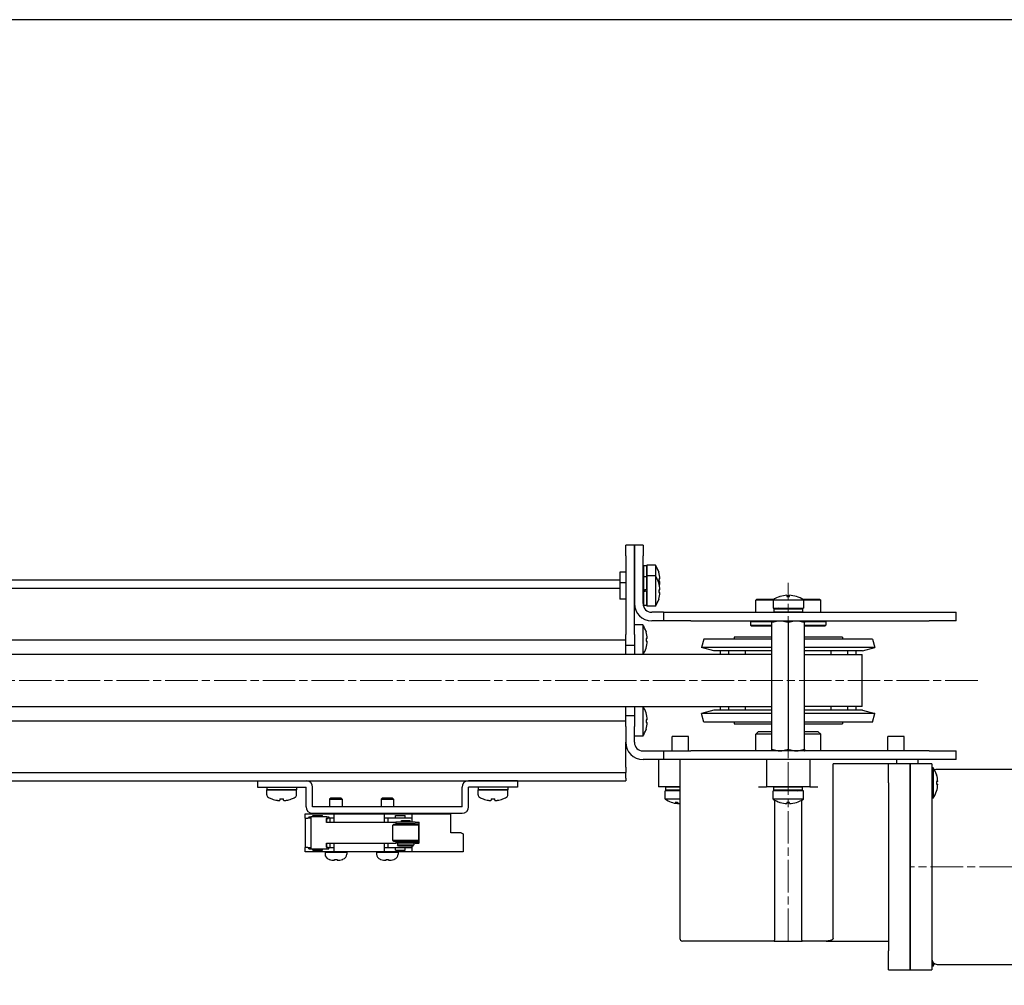
# Model space of a CAD drawing. Units: millimetres. Extents: x 0 to 1000, y 0 to 500.
# Drawn here: x 622 to 804, y 322 to 500 of the extents above; entities that cross this region are included whole.
import ezdxf

# ---------------------------------------------------------------- set-up
doc = ezdxf.new("R2010")
doc.units = ezdxf.units.MM
doc.linetypes.add('AM_ISO08W050x2', pattern=[9, 6, -0.75, 1.5, -0.75])
doc.layers.add('AM_7', color=142, linetype='AM_ISO08W050x2', lineweight=13)
doc.layers.add('AM_VIEWS', color=1, linetype='Continuous', lineweight=25, plot=False)

msp = doc.modelspace()

# ---------------------------------------------------------------- linework, layer by layer
at = {"lineweight": 30}
for p, q in [((734.1815, 401.0304), (734.1815, 403.0304)), ((735.7815, 403.0304), (734.1815, 403.0304)), ((735.7815, 403.0304), (735.7815, 401.0304)), ((735.7815, 401.0304), (735.7815, 403.0304)), ((737.3815, 403.0304), (735.7815, 403.0304)), ((737.3815, 403.0304), (737.3815, 401.0304)), ((734.1815, 401.0304), (734.1815, 386.5304)), ((735.7815, 386.5304), (735.7815, 401.0304)), ((735.7815, 401.0304), (735.7815, 392.2304)), ((737.3815, 392.2304), (737.3815, 401.0304)), ((737.3815, 398.2554), (737.4167, 399.122)), ((737.4167, 399.122), (737.475, 399.1804)), ((737.4167, 399.122), (737.4167, 397.122)), ((737.475, 399.1804), (737.475, 397.1804)), ((738.0232, 399.1804), (737.475, 399.1804)), ((738.0232, 399.1804), (738.0232, 397.1804)), ((738.0815, 399.122), (738.0232, 399.1804)), ((738.0815, 399.122), (738.0815, 397.122)), ((738.1167, 398.2554), (738.0815, 399.122)), ((738.1167, 399.3304), (738.1167, 397.3304)), ((739.6591, 399.3304), (738.1167, 399.3304)), ((739.6591, 399.3304), (739.6591, 397.3304)), ((733.1167, 396.5304), (519.1815, 396.5304)), ((733.1167, 398.0304), (733.1167, 396.0304)), ((734.1815, 398.0304), (733.1167, 398.0304)), ((737.3815, 396.2554), (737.4167, 397.122)), ((737.3815, 396.7179), (737.4004, 396.7215)), ((737.3815, 396.4344), (737.3888, 396.4362)), ((737.3888, 396.4358), (737.3815, 396.4344)), ((737.4167, 397.122), (737.475, 397.1804)), ((737.4167, 397.122), (737.4167, 394.7246)), ((737.475, 397.1804), (737.475, 394.739)), ((738.0232, 397.1804), (737.475, 397.1804)), ((738.0232, 397.1804), (738.0232, 394.8761)), ((738.0815, 397.122), (738.0232, 397.1804)), ((738.0815, 397.122), (738.0815, 394.8908)), ((738.1167, 396.2554), (738.0815, 397.122)), ((738.0908, 396.8937), (738.1167, 396.9017)), ((738.1167, 396.6182), (738.1021, 396.6137)), ((738.1021, 396.6146), (738.1167, 396.6182)), ((738.1167, 397.3304), (738.1167, 391.7304)), ((739.6591, 397.3304), (738.1167, 397.3304)), ((739.6591, 397.3304), (739.6591, 391.7304)), ((740.2767, 398.0608), (740.2767, 398.0394)), ((740.2767, 396.775), (740.2767, 396.275)), ((740.5042, 396.2812), (740.2767, 396.2812)), ((740.5042, 396.2795), (740.2767, 396.2795)), ((740.5041, 396.7812), (740.5042, 396.7812)), ((733.1167, 395.0304), (519.1815, 395.0304)), ((733.1167, 396.0304), (733.1167, 393.0304)), ((734.1815, 396.0304), (733.1167, 396.0304)), ((737.3815, 394.7179), (737.4167, 394.7246)), ((737.3815, 394.4344), (737.5565, 394.4785)), ((737.4167, 394.7246), (737.475, 394.739)), ((737.475, 394.4556), (737.4167, 394.4411)), ((737.475, 394.4556), (737.475, 391.8804)), ((737.6167, 394.7745), (737.6167, 394.4936)), ((737.9417, 394.5748), (738.1167, 394.6182)), ((738.0232, 394.8761), (738.0815, 394.8908)), ((738.0815, 394.6073), (738.0232, 394.5926)), ((738.0232, 394.5926), (738.0232, 391.8804)), ((738.0815, 394.8908), (738.1167, 394.9017)), ((738.1167, 394.6182), (738.0815, 394.6073)), ((738.0815, 394.6073), (738.0815, 391.9387)), ((740.2767, 396.0608), (740.2767, 396.0394)), ((740.2767, 394.775), (740.2767, 394.275)), ((740.5041, 394.7812), (740.5042, 394.7812)), ((734.1815, 393.0304), (733.1167, 393.0304)), ((737.4167, 394.4411), (737.3815, 394.4344)), ((737.3815, 392.8054), (737.4167, 391.9387)), ((737.4167, 394.4411), (737.4167, 391.9387)), ((738.1167, 392.8054), (738.0815, 391.9387)), ((740.5042, 394.2812), (740.2767, 394.2812)), ((740.5042, 394.2795), (740.2767, 394.2795)), ((740.2767, 393.0195), (740.2767, 392.9999)), ((758.3815, 393.0304), (758.1815, 392.8304)), ((761.3815, 392.8304), (758.1815, 392.8304)), ((758.1815, 390.6304), (758.1815, 392.8304)), ((758.3815, 393.0304), (761.5716, 393.0304)), ((761.3815, 392.908), (766.9815, 392.908)), ((761.3815, 392.908), (761.3815, 391.3656)), ((762.651, 393.5256), (762.6715, 393.5256)), ((763.9315, 393.753), (763.9315, 393.5256)), ((763.9315, 393.5256), (764.4315, 393.5256)), ((764.4315, 393.5256), (764.4315, 393.753)), ((765.6914, 393.5256), (765.712, 393.5256)), ((766.7914, 393.0304), (769.9815, 393.0304)), ((766.9815, 392.908), (766.9815, 391.3656)), ((770.1815, 392.8304), (766.9815, 392.8304)), ((769.9815, 393.0304), (770.1815, 392.8304)), ((770.1815, 390.6304), (770.1815, 392.8304)), ((737.4167, 391.9387), (737.475, 391.8804)), ((738.0232, 391.8804), (737.475, 391.8804)), ((738.0815, 391.9387), (738.0232, 391.8804)), ((739.6591, 391.7304), (738.1167, 391.7304)), ((761.3815, 391.3656), (766.9815, 391.3656)), ((761.5898, 391.3304), (761.5315, 391.272)), ((761.5315, 391.272), (766.8315, 391.272)), ((761.5315, 391.272), (761.5315, 390.7239)), ((762.4565, 391.3656), (761.5898, 391.3304)), ((761.5898, 391.3304), (766.7732, 391.3304)), ((765.9065, 391.3656), (766.7732, 391.3304)), ((766.7732, 391.3304), (766.8315, 391.272)), ((766.8315, 391.272), (766.8315, 390.7239)), ((741.1815, 390.6304), (738.9815, 390.6304)), ((741.1815, 389.0304), (738.9815, 389.0304)), ((741.1815, 390.6304), (746.1815, 390.6304)), ((741.1815, 390.6304), (741.1815, 389.0304)), ((746.1815, 389.0304), (741.1815, 389.0304)), ((746.1815, 390.6304), (790.1815, 390.6304)), ((746.1815, 389.0304), (790.1815, 389.0304)), ((757.4315, 389.0304), (757.2315, 388.8304)), ((761.237, 389.0304), (761.1815, 388.9983)), ((761.1815, 388.7304), (761.1815, 388.9983)), ((761.5315, 390.7239), (766.8315, 390.7239)), ((761.5898, 390.6656), (761.5315, 390.7239)), ((761.5898, 390.6656), (766.7732, 390.6656)), ((762.4565, 390.6304), (761.5898, 390.6656)), ((765.9065, 390.6304), (766.7732, 390.6656)), ((766.7732, 390.6656), (766.8315, 390.7239)), ((767.126, 389.0304), (767.1815, 388.9983)), ((767.1815, 388.9983), (767.1815, 388.7304)), ((770.9315, 389.0304), (771.1315, 388.8304)), ((790.1815, 390.6304), (795.1815, 390.6304)), ((795.1815, 389.0304), (790.1815, 389.0304)), ((795.1815, 389.0304), (795.1815, 390.6304)), ((737.3239, 388.3304), (735.7815, 388.3304)), ((737.3239, 388.3304), (737.3239, 382.8304)), ((761.1815, 388.8304), (757.2315, 388.8304)), ((757.2315, 388.8304), (757.2315, 388.2304)), ((757.2315, 388.2304), (761.1815, 388.2304)), ((757.4315, 388.0304), (757.2315, 388.2304)), ((761.1815, 388.0304), (757.4315, 388.0304)), ((761.1815, 365.3304), (761.1815, 388.7304)), ((764.1815, 388.7304), (764.1815, 365.3304)), ((771.1315, 388.8304), (767.1815, 388.8304)), ((767.1815, 365.3304), (767.1815, 388.7304)), ((767.1815, 388.2304), (771.1315, 388.2304)), ((770.9315, 388.0304), (767.1815, 388.0304)), ((770.9315, 388.0304), (771.1315, 388.2304)), ((771.1315, 388.8304), (771.1315, 388.2304)), ((519.1815, 385.5304), (734.1815, 385.5304)), ((734.1815, 384.5304), (734.1815, 386.5304)), ((735.7815, 386.5304), (735.7815, 384.5304)), ((737.9415, 387.0608), (737.9415, 387.0403)), ((738.169, 385.7804), (737.9415, 385.7804)), ((737.9415, 385.7804), (737.9415, 385.2804)), ((748.5956, 385.6893), (748.1815, 384.1438)), ((761.1815, 385.6893), (748.5956, 385.6893)), ((761.1815, 386.0304), (754.1815, 386.0304)), ((754.1815, 386.0304), (754.1815, 385.6893)), ((774.1815, 386.0304), (767.1815, 386.0304)), ((779.7674, 385.6893), (767.1815, 385.6893)), ((774.1815, 386.0304), (774.1815, 385.6893)), ((779.7674, 385.6893), (780.1815, 384.1438)), ((734.1815, 384.5304), (735.7815, 384.5304)), ((734.1815, 382.8304), (734.1815, 384.5304)), ((735.7815, 384.5304), (735.7815, 382.8304)), ((737.9415, 385.2804), (738.169, 385.2804)), ((737.9415, 384.0204), (737.9415, 383.9999)), ((761.1815, 384.1438), (748.1815, 384.1438)), ((750.4708, 383.5304), (748.1815, 384.1438)), ((780.1815, 384.1438), (767.1815, 384.1438)), ((777.8921, 383.5304), (780.1815, 384.1438)), ((761.1815, 382.8304), (519.1815, 382.8304)), ((761.1815, 383.5304), (750.4708, 383.5304)), ((751.6125, 383.5304), (751.6125, 382.8304)), ((753.1477, 383.5304), (753.1477, 382.8304)), ((756.2699, 383.5304), (756.2699, 382.8304)), ((777.8921, 383.5304), (767.1815, 383.5304)), ((767.1815, 382.8304), (777.8615, 382.8304)), ((772.0931, 382.8304), (772.0931, 383.5304)), ((775.2152, 382.8304), (775.2152, 383.5304)), ((776.7505, 382.8304), (776.7505, 383.5304)), ((777.8615, 373.2304), (777.8615, 382.8304)), ((519.1815, 373.2304), (761.1815, 373.2304)), ((734.1815, 371.5304), (734.1815, 373.2304)), ((735.7815, 373.2304), (735.7815, 371.5304)), ((737.3239, 373.2304), (737.3239, 367.7304)), ((751.6125, 373.2304), (751.6125, 372.5304)), ((753.1477, 373.2304), (753.1477, 372.5304)), ((756.2699, 373.2304), (756.2699, 372.5304)), ((777.8615, 373.2304), (767.1815, 373.2304)), ((772.0931, 372.5304), (772.0931, 373.2304)), ((775.2152, 372.5304), (775.2152, 373.2304)), ((776.7505, 372.5304), (776.7505, 373.2304)), ((734.1815, 369.5304), (734.1815, 371.5304)), ((735.7815, 371.5304), (734.1815, 371.5304)), ((735.7815, 371.5304), (735.7815, 369.5304)), ((737.9415, 372.0608), (737.9415, 372.0403)), ((750.4708, 372.5304), (748.1815, 371.9169)), ((761.1815, 371.9169), (748.1815, 371.9169)), ((748.5956, 370.3714), (748.1815, 371.9169)), ((761.1815, 372.5304), (750.4708, 372.5304)), ((777.8921, 372.5304), (767.1815, 372.5304)), ((780.1815, 371.9169), (767.1815, 371.9169)), ((777.8921, 372.5304), (780.1815, 371.9169)), ((779.7674, 370.3714), (780.1815, 371.9169)), ((734.1815, 370.5304), (519.1815, 370.5304)), ((734.1815, 369.5304), (734.1815, 366.6304)), ((735.7815, 366.6304), (735.7815, 369.5304)), ((738.169, 370.7804), (737.9415, 370.7804)), ((737.9415, 370.7804), (737.9415, 370.2804)), ((737.9415, 370.2804), (738.169, 370.2804)), ((737.9415, 369.0204), (737.9415, 368.9999)), ((761.1815, 370.3714), (748.5956, 370.3714)), ((754.1815, 370.3714), (754.1815, 370.0304)), ((754.1815, 370.0304), (761.1815, 370.0304)), ((779.7674, 370.3714), (767.1815, 370.3714)), ((767.1815, 370.0304), (774.1815, 370.0304)), ((774.1815, 370.3714), (774.1815, 370.0304)), ((737.3239, 367.7304), (735.7815, 367.7304)), ((745.7629, 367.6952), (742.7629, 367.6952)), ((742.7629, 365.0304), (742.7629, 367.6952)), ((745.7629, 365.0304), (745.7629, 367.6952)), ((758.6815, 368.6304), (758.1815, 368.1304)), ((761.1815, 368.1304), (758.1815, 368.1304)), ((758.1815, 365.0304), (758.1815, 368.1304)), ((758.6815, 368.6304), (761.1815, 368.6304)), ((767.1815, 368.6304), (769.6815, 368.6304)), ((770.1815, 368.1304), (767.1815, 368.1304)), ((769.6815, 368.6304), (770.1815, 368.1304)), ((770.1815, 365.0304), (770.1815, 368.1304)), ((785.6001, 367.6952), (782.6001, 367.6952)), ((782.6001, 365.0304), (782.6001, 367.6952)), ((785.6001, 365.0304), (785.6001, 367.6952)), ((734.1815, 362.0304), (734.1815, 366.6304)), ((737.3815, 365.0304), (741.1815, 365.0304)), ((741.1815, 365.0304), (746.1815, 365.0304)), ((741.1815, 365.0304), (741.1815, 363.4304)), ((790.1815, 365.0304), (746.1815, 365.0304)), ((761.1815, 365.0624), (761.1815, 365.3304)), ((761.237, 365.0304), (761.1815, 365.0624)), ((767.126, 365.0304), (767.1815, 365.0624)), ((767.1815, 365.3304), (767.1815, 365.0624)), ((790.1815, 365.0304), (795.1815, 365.0304)), ((795.1815, 363.4304), (795.1815, 365.0304)), ((734.1815, 362.0304), (734.1815, 361.0304)), ((741.1815, 363.4304), (737.3815, 363.4304)), ((740.2625, 363.4304), (740.2625, 358.4304)), ((746.1815, 363.4304), (741.1815, 363.4304)), ((744.1815, 363.4304), (744.1815, 330.4304)), ((790.1815, 363.4304), (746.1815, 363.4304)), ((760.1815, 363.4304), (760.1815, 358.4304)), ((768.1815, 363.4304), (768.1815, 358.4304)), ((772.4736, 330.4304), (772.4736, 362.6304)), ((778.6815, 362.6304), (772.4736, 362.6304)), ((782.6815, 362.6304), (778.6815, 362.6304)), ((782.6815, 359.1304), (782.6815, 362.6304)), ((786.6815, 362.6304), (782.6815, 362.6304)), ((784.1815, 363.4304), (784.1815, 362.6304)), ((786.6815, 362.6304), (786.6815, 359.1304)), ((786.6815, 359.1304), (786.6815, 362.6304)), ((790.6815, 362.6304), (786.6815, 362.6304)), ((788.1005, 363.4304), (788.1005, 362.6304)), ((795.1815, 363.4304), (790.1815, 363.4304)), ((790.6815, 362.6304), (790.6815, 359.1304)), ((790.9591, 361.9304), (790.6815, 361.9304)), ((790.9591, 361.9304), (790.9591, 356.3304)), ((519.1815, 361.0304), (734.1815, 361.0304)), ((734.1815, 360.0304), (734.1815, 361.0304)), ((734.1815, 360.0304), (734.1815, 359.5304)), ((791.5767, 360.6608), (791.5767, 360.6403)), ((833.1815, 361.6304), (791.6815, 361.6304)), ((519.1815, 359.5304), (734.1815, 359.5304)), ((666.1815, 359.5304), (675.1815, 359.5304)), ((666.1815, 359.5304), (666.1815, 358.3304)), ((666.1815, 358.3304), (675.1815, 358.3304)), ((667.9315, 358.3304), (667.9315, 357.8304)), ((673.4315, 358.3304), (673.4315, 357.8304)), ((675.1815, 354.7304), (675.1815, 358.3304)), ((676.3815, 354.7304), (676.3815, 358.3304)), ((703.9815, 354.7304), (703.9815, 358.3304)), ((714.1815, 359.5304), (705.1815, 359.5304)), ((705.1815, 354.7304), (705.1815, 358.3304)), ((714.1815, 358.3304), (705.1815, 358.3304)), ((706.9315, 358.3304), (706.9315, 357.8304)), ((712.4315, 358.3304), (712.4315, 357.8304)), ((714.1815, 359.5304), (714.1815, 358.3304)), ((742.2625, 358.4304), (740.2625, 358.4304)), ((741.6712, 358.3952), (741.6129, 358.3368)), ((744.1815, 358.3368), (741.6129, 358.3368)), ((741.6129, 357.7887), (741.6129, 358.3368)), ((742.5379, 358.4304), (741.6712, 358.3952)), ((744.1815, 358.3952), (741.6712, 358.3952)), ((742.2625, 358.4304), (743.8511, 358.4304)), ((743.8511, 358.4304), (744.1815, 358.4304)), ((758.7269, 358.4304), (760.1815, 358.4304)), ((768.1815, 358.4304), (760.1815, 358.4304)), ((761.5898, 358.3952), (761.5315, 358.3368)), ((766.8315, 358.3368), (761.5315, 358.3368)), ((761.5315, 357.7887), (761.5315, 358.3368)), ((762.4565, 358.4304), (761.5898, 358.3952)), ((766.7732, 358.3952), (761.5898, 358.3952)), ((761.719, 358.4004), (761.719, 358.4304)), ((765.9065, 358.4304), (766.7732, 358.3952)), ((766.644, 358.4304), (766.644, 358.4004)), ((766.7732, 358.3952), (766.8315, 358.3368)), ((766.8315, 357.7887), (766.8315, 358.3368)), ((768.1815, 358.4304), (769.636, 358.4304)), ((782.6815, 359.1304), (782.6815, 328.1304)), ((786.6815, 328.1304), (786.6815, 359.1304)), ((786.6815, 359.1304), (786.6815, 328.1304)), ((790.6815, 359.1304), (790.6815, 328.1304)), ((791.8042, 359.3804), (791.5767, 359.3804)), ((791.5767, 359.3804), (791.5767, 358.8804)), ((791.5767, 358.8804), (791.8042, 358.8804)), ((673.4315, 357.8304), (667.9315, 357.8304)), ((667.9315, 356.93), (667.9315, 357.8304)), ((667.9315, 357.8304), (673.4315, 357.8304)), ((673.4315, 356.93), (673.4315, 357.8304)), ((679.7315, 356.3304), (679.5315, 356.1304)), ((681.6315, 356.3304), (679.7315, 356.3304)), ((681.6315, 356.3304), (681.8315, 356.1304)), ((689.2315, 356.3304), (689.0315, 356.1304)), ((691.1315, 356.3304), (689.2315, 356.3304)), ((691.1315, 356.3304), (691.3315, 356.1304)), ((712.4315, 357.8304), (706.9315, 357.8304)), ((706.9315, 356.93), (706.9315, 357.8304)), ((706.9315, 357.8304), (712.4315, 357.8304)), ((712.4315, 356.93), (712.4315, 357.8304)), ((744.1815, 357.6952), (741.4629, 357.6952)), ((741.4629, 356.1527), (741.4629, 357.6952)), ((744.1815, 357.7887), (741.6129, 357.7887)), ((741.6712, 357.7304), (741.6129, 357.7887)), ((744.1815, 357.7304), (741.6712, 357.7304)), ((742.5379, 357.6952), (741.6712, 357.7304)), ((766.9815, 357.6952), (761.3815, 357.6952)), ((761.3815, 356.1527), (761.3815, 357.6952)), ((766.8315, 357.7887), (761.5315, 357.7887)), ((761.5898, 357.7304), (761.5315, 357.7887)), ((766.7732, 357.7304), (761.5898, 357.7304)), ((762.4565, 357.6952), (761.5898, 357.7304)), ((761.719, 357.6952), (761.719, 357.7251)), ((765.9065, 357.6952), (766.7732, 357.7304)), ((766.644, 357.7251), (766.644, 357.6952)), ((766.7732, 357.7304), (766.8315, 357.7887)), ((766.9815, 356.1527), (766.9815, 357.6952)), ((790.9591, 356.3304), (790.6815, 356.3304)), ((791.5767, 357.6204), (791.5767, 357.5999)), ((668.8815, 356.1779), (668.8815, 356.1641)), ((670.3215, 356.1779), (670.3215, 355.9177)), ((671.0415, 355.9177), (671.0415, 356.1779)), ((672.4815, 356.1641), (672.4815, 356.1779)), ((703.9815, 354.7304), (676.3815, 354.7304)), ((679.5315, 356.1304), (681.8315, 356.1304)), ((679.5315, 356.1304), (679.5315, 354.7304)), ((681.8315, 356.1304), (681.8315, 354.7304)), ((689.0315, 356.1304), (691.3315, 356.1304)), ((689.0315, 356.1304), (689.0315, 354.7304)), ((691.3315, 356.1304), (691.3315, 354.7304)), ((707.8815, 356.1779), (707.8815, 356.1641)), ((709.3215, 356.1779), (709.3215, 355.9177)), ((710.0415, 355.9177), (710.0415, 356.1779)), ((711.4815, 356.1641), (711.4815, 356.1779)), ((744.1815, 356.1527), (741.4629, 356.1527)), ((743.7244, 355.5352), (743.2914, 355.5352)), ((743.9214, 355.3077), (743.9214, 355.4277)), ((744.1714, 355.3077), (744.1714, 355.3396)), ((766.9815, 356.1527), (761.3815, 356.1527)), ((761.719, 330.4304), (761.719, 355.9436)), ((762.6715, 355.5352), (762.651, 355.5352)), ((763.9315, 355.5352), (763.9315, 355.3077)), ((764.4315, 355.5352), (763.9315, 355.5352)), ((764.4315, 355.3077), (764.4315, 355.5352)), ((765.712, 355.5352), (765.6914, 355.5352)), ((766.644, 355.9436), (766.644, 330.4304)), ((674.9815, 352.6304), (674.9815, 353.4304)), ((674.9815, 353.4304), (678.0315, 353.4304)), ((675.6702, 352.8804), (676.0978, 352.8804)), ((675.6702, 352.8804), (675.6702, 352.6304)), ((679.0384, 352.8804), (676.0978, 352.8804)), ((676.3815, 353.5304), (703.9815, 353.5304)), ((676.4315, 353.1304), (678.2315, 353.1304)), ((676.4315, 352.8804), (676.4315, 353.1304)), ((678.0315, 353.4304), (679.2315, 353.4304)), ((678.2315, 352.8804), (678.2315, 353.1304)), ((678.8815, 353.4304), (678.8815, 353.5304)), ((679.0384, 352.8804), (679.3553, 352.8804)), ((679.2315, 353.4304), (680.2815, 353.4304)), ((679.3553, 352.8804), (679.3553, 352.6304)), ((680.2815, 353.4304), (689.6815, 353.4304)), ((680.2815, 353.4304), (680.2815, 352.6304)), ((682.4815, 353.4304), (682.4815, 353.5304)), ((688.3815, 353.4304), (688.3815, 353.5304)), ((689.6815, 353.4304), (690.7315, 353.4304)), ((689.6815, 352.6304), (689.6815, 353.4304)), ((690.7315, 353.4304), (691.9315, 353.4304)), ((691.6815, 353.1304), (693.4815, 353.1304)), ((691.6815, 352.6304), (691.6815, 353.1304)), ((691.9315, 353.4304), (694.6815, 353.4304)), ((691.9815, 353.4304), (691.9815, 353.5304)), ((693.4815, 352.6304), (693.4815, 353.1304)), ((694.6815, 353.4304), (701.8815, 353.4304)), ((694.6815, 353.4304), (694.6815, 351.8804)), ((701.8815, 349.9304), (701.8815, 353.4304)), ((674.9815, 352.6304), (675.4815, 352.6304)), ((674.9815, 352.6304), (674.9815, 347.2304)), ((676.0392, 352.6304), (675.4815, 352.6304)), ((676.0384, 352.5804), (676.0384, 347.2804)), ((678.979, 351.8304), (678.979, 352.5804)), ((691.7673, 351.8304), (678.979, 351.8304)), ((679.0384, 351.8304), (679.0384, 352.5804)), ((679.0384, 352.5804), (679.2791, 352.5804)), ((679.5815, 352.6304), (679.2791, 352.6304)), ((679.5815, 352.6304), (679.5815, 351.8304)), ((680.2815, 352.6304), (679.5815, 352.6304)), ((680.2815, 352.6304), (680.2815, 351.8304)), ((689.6815, 351.8304), (689.6815, 352.6304)), ((690.2815, 352.6304), (689.6815, 352.6304)), ((690.2815, 352.6304), (690.2815, 351.8304)), ((694.6815, 352.6304), (690.2815, 352.6304)), ((691.3673, 351.5304), (691.1673, 351.3304)), ((695.9673, 351.3304), (691.1673, 351.3304)), ((691.1673, 348.5304), (691.1673, 351.3304)), ((691.3673, 351.5304), (695.7673, 351.5304)), ((695.3316, 351.8804), (691.7673, 351.8804)), ((691.7673, 351.8804), (691.7673, 351.5804)), ((695.3316, 351.5804), (691.7673, 351.5804)), ((692.4566, 351.5304), (692.4076, 351.5804)), ((692.4566, 351.5304), (692.4566, 351.5804)), ((692.7673, 352.1804), (694.3673, 352.1804)), ((692.7673, 351.8804), (692.7673, 352.1804)), ((694.3673, 351.8804), (694.3673, 352.1804)), ((695.3316, 351.8804), (695.9853, 351.8804)), ((695.3316, 351.5804), (695.9853, 351.5804)), ((695.7673, 351.5304), (695.9673, 351.3304)), ((695.9673, 348.5304), (695.9673, 351.3304)), ((695.9853, 351.5804), (695.9853, 348.2804)), ((696.0447, 348.2804), (696.0447, 351.5804)), ((703.7815, 349.9304), (701.8815, 349.9304)), ((703.7815, 349.9304), (704.1815, 349.6994)), ((704.1815, 349.6994), (704.1815, 346.4304)), ((674.9815, 346.4304), (674.9815, 347.2304)), ((675.4815, 347.2304), (674.9815, 347.2304)), ((675.4815, 347.2304), (676.0392, 347.2304)), ((675.6702, 346.9804), (675.6702, 347.2304)), ((678.979, 348.0304), (691.7673, 348.0304)), ((678.979, 347.2804), (678.979, 348.0304)), ((679.0384, 347.2804), (679.0384, 348.0304)), ((679.0384, 347.2804), (679.2791, 347.2804)), ((679.2791, 347.2304), (679.5815, 347.2304)), ((679.3553, 346.9804), (679.3553, 347.2304)), ((679.5815, 348.0304), (679.5815, 347.2304)), ((679.5815, 347.2304), (680.2815, 347.2304)), ((680.2815, 348.0304), (680.2815, 347.2304)), ((680.2815, 347.2304), (680.2815, 346.4304)), ((689.6815, 347.2304), (689.6815, 348.0304)), ((689.6815, 346.4304), (689.6815, 347.2304)), ((689.6815, 347.2304), (690.2815, 347.2304)), ((690.2815, 348.0304), (690.2815, 347.2304)), ((690.2815, 347.2304), (694.6815, 347.2304)), ((691.1673, 348.5304), (695.9673, 348.5304)), ((691.3673, 348.3304), (691.1673, 348.5304)), ((695.7673, 348.3304), (691.3673, 348.3304)), ((691.6815, 346.7304), (691.6815, 347.2304)), ((695.3316, 348.2804), (691.7673, 348.2804)), ((691.7673, 348.2804), (691.7673, 347.9804)), ((695.3316, 347.9804), (691.7673, 347.9804)), ((692.0673, 347.9804), (692.0673, 347.6804)), ((692.0673, 347.6804), (695.0673, 347.6804)), ((692.2673, 347.4804), (692.0673, 347.6804)), ((694.8673, 347.4804), (692.2673, 347.4804)), ((692.4076, 348.2804), (692.4566, 348.3304)), ((692.4566, 348.2804), (692.4566, 348.3304)), ((693.4815, 346.7304), (693.4815, 347.2304)), ((694.6815, 347.4804), (694.6815, 346.4304)), ((694.8673, 347.4804), (695.0673, 347.6804)), ((695.0673, 347.9804), (695.0673, 347.6804)), ((695.3316, 348.2804), (695.9853, 348.2804)), ((695.3316, 347.9804), (695.9853, 347.9804)), ((695.7673, 348.3304), (695.9673, 348.5304)), ((678.0315, 346.4304), (674.9815, 346.4304)), ((675.6702, 346.9804), (676.0978, 346.9804)), ((676.0978, 346.9804), (679.0384, 346.9804)), ((676.4315, 346.7304), (676.4315, 346.9804)), ((676.4315, 346.7304), (678.2315, 346.7304)), ((679.2315, 346.4304), (678.0315, 346.4304)), ((678.2315, 346.7304), (678.2315, 346.9804)), ((678.6815, 346.3304), (678.8815, 346.3304)), ((678.6815, 346.3304), (678.6815, 345.988)), ((678.8815, 346.4304), (678.8815, 346.3304)), ((678.8815, 346.3304), (682.4815, 346.3304)), ((679.0384, 346.9804), (679.3553, 346.9804)), ((680.2815, 346.4304), (679.2315, 346.4304)), ((689.6815, 346.4304), (680.2815, 346.4304)), ((682.4815, 346.4304), (682.4815, 346.3304)), ((682.4815, 346.3304), (682.6815, 346.3304)), ((682.6815, 346.3304), (682.6815, 345.988)), ((688.1815, 346.3304), (688.3815, 346.3304)), ((688.1815, 346.3304), (688.1815, 345.988)), ((688.3815, 346.4304), (688.3815, 346.3304)), ((688.3815, 346.3304), (691.9815, 346.3304)), ((690.7315, 346.4304), (689.6815, 346.4304)), ((691.9315, 346.4304), (690.7315, 346.4304)), ((691.6815, 346.7304), (693.4815, 346.7304)), ((694.6815, 346.4304), (691.9315, 346.4304)), ((691.9815, 346.4304), (691.9815, 346.3304)), ((691.9815, 346.3304), (692.1815, 346.3304)), ((692.1815, 346.3304), (692.1815, 345.988)), ((704.1815, 346.4304), (694.6815, 346.4304)), ((679.4815, 345.0033), (679.4815, 345.0104)), ((680.4415, 344.8439), (680.4415, 345.0104)), ((680.9215, 345.0104), (680.9215, 344.8439)), ((681.8815, 345.0104), (681.8815, 345.0033)), ((688.9815, 345.0033), (688.9815, 345.0104)), ((689.9415, 344.8439), (689.9415, 345.0104)), ((690.4215, 345.0104), (690.4215, 344.8439)), ((691.3815, 345.0104), (691.3815, 345.0033)), ((761.583, 329.9304), (744.6815, 329.9304)), ((761.583, 329.9304), (766.78, 329.9304)), ((771.1822, 329.9304), (766.78, 329.9304)), ((771.1822, 329.9304), (778.6815, 329.9304)), ((778.6815, 329.9304), (782.6815, 329.9304)), ((782.6815, 324.6304), (782.6815, 328.1304)), ((786.6815, 328.1304), (786.6815, 324.6304)), ((786.6815, 324.6304), (786.6815, 328.1304)), ((790.6815, 328.1304), (790.6815, 324.6304)), ((790.9591, 325.9388), (790.9591, 325.3304)), ((791.6815, 325.6304), (833.1815, 325.6304)), ((782.6815, 324.6304), (786.6815, 324.6304)), ((786.6815, 324.6304), (790.6815, 324.6304)), ((790.9591, 325.3304), (790.6815, 325.3304))]:
    msp.add_line(p, q, dxfattribs=at)
at = {"lineweight": 30, "flags": 128}
for points in [[(764.1815, 388.7304), (764.0397, 388.7759), (763.9026, 388.8165), (763.7697, 388.8525), (763.6403, 388.8841), (763.514, 388.9116), (763.3904, 388.935), (763.2689, 388.9546), (763.1493, 388.9705), (763.0311, 388.9827), (762.914, 388.9914), (762.7976, 388.9966), (762.6815, 388.9983), (762.5654, 388.9966), (762.449, 388.9914), (762.3318, 388.9827), (762.2136, 388.9705), (762.094, 388.9546), (761.9726, 388.935), (761.849, 388.9116), (761.7227, 388.8841), (761.5933, 388.8525), (761.4603, 388.8165), (761.3233, 388.7759), (761.1815, 388.7304)], [(767.1815, 388.7304), (767.0397, 388.7759), (766.9026, 388.8165), (766.7697, 388.8525), (766.6403, 388.8841), (766.514, 388.9116), (766.3904, 388.935), (766.2689, 388.9546), (766.1493, 388.9705), (766.0311, 388.9827), (765.914, 388.9914), (765.7976, 388.9966), (765.6815, 388.9983), (765.5654, 388.9966), (765.449, 388.9914), (765.3318, 388.9827), (765.2137, 388.9705), (765.094, 388.9546), (764.9726, 388.935), (764.849, 388.9116), (764.7227, 388.8841), (764.5933, 388.8525), (764.4603, 388.8165), (764.3233, 388.7759), (764.1815, 388.7304)], [(761.1815, 365.3304), (761.3233, 365.2848), (761.4603, 365.2442), (761.5933, 365.2082), (761.7227, 365.1766), (761.849, 365.1492), (761.9726, 365.1257), (762.094, 365.1061), (762.2136, 365.0903), (762.3318, 365.078), (762.449, 365.0693), (762.5654, 365.0641), (762.6815, 365.0624), (762.7976, 365.0641), (762.914, 365.0693), (763.0311, 365.078), (763.1493, 365.0903), (763.2689, 365.1061), (763.3904, 365.1257), (763.514, 365.1492), (763.6403, 365.1766), (763.7697, 365.2082), (763.9026, 365.2442), (764.0397, 365.2848), (764.1815, 365.3304)], [(764.1815, 365.3304), (764.3233, 365.2848), (764.4603, 365.2442), (764.5933, 365.2082), (764.7227, 365.1766), (764.849, 365.1492), (764.9726, 365.1257), (765.094, 365.1061), (765.2137, 365.0903), (765.3318, 365.078), (765.449, 365.0693), (765.5654, 365.0641), (765.6815, 365.0624), (765.7976, 365.0641), (765.914, 365.0693), (766.0311, 365.078), (766.1493, 365.0903), (766.2689, 365.1061), (766.3904, 365.1257), (766.514, 365.1492), (766.6403, 365.1766), (766.7697, 365.2082), (766.9026, 365.2442), (767.0397, 365.2848), (767.1815, 365.3304)], [(761.583, 329.9304), (761.5911, 329.9314), (761.5993, 329.9344), (761.6075, 329.9394), (761.6157, 329.9464), (761.6238, 329.9554), (761.6318, 329.9663), (761.6396, 329.9792), (761.6474, 329.994), (761.6549, 330.0106), (761.6621, 330.029), (761.6691, 330.0491), (761.6758, 330.071), (761.6822, 330.0945), (761.6881, 330.1196), (761.6937, 330.1461), (761.6988, 330.1739), (761.7033, 330.203), (761.7074, 330.2333), (761.7109, 330.2646), (761.7138, 330.2968), (761.716, 330.3295), (761.7177, 330.3628), (761.7187, 330.3964), (761.719, 330.4304)], [(766.644, 330.4304), (766.6443, 330.3964), (766.6453, 330.3628), (766.6469, 330.3295), (766.6492, 330.2968), (766.6521, 330.2646), (766.6556, 330.2333), (766.6596, 330.203), (766.6642, 330.1739), (766.6693, 330.1461), (766.6748, 330.1196), (766.6808, 330.0945), (766.6871, 330.071), (766.6938, 330.0491), (766.7008, 330.029), (766.7081, 330.0106), (766.7156, 329.994), (766.7233, 329.9792), (766.7312, 329.9663), (766.7392, 329.9554), (766.7473, 329.9464), (766.7555, 329.9394), (766.7637, 329.9344), (766.7718, 329.9314), (766.78, 329.9304)], [(772.4736, 330.4304), (772.4646, 330.3693), (772.4396, 330.3127), (772.4048, 330.2643), (772.361, 330.2205), (772.3117, 330.1814), (772.2607, 330.148), (772.2088, 330.1196), (772.1532, 330.0936), (772.0949, 330.0698), (772.0351, 330.0484), (771.975, 330.0295), (771.9156, 330.0129), (771.8581, 329.9989), (771.8001, 329.9866), (771.7402, 329.9756), (771.6789, 329.9659), (771.6165, 329.9574), (771.5534, 329.9501), (771.49, 329.944), (771.4267, 329.939), (771.3639, 329.9352), (771.3019, 329.9325), (771.2412, 329.9309), (771.1822, 329.9304)]]:
    msp.add_lwpolyline(points, dxfattribs=at)
at = {"lineweight": 30}
for centre, radius, start, end in [((735.5167, 396.5304), 5, 17.824236, 34.055798), ((735.5167, 394.5304), 5, 17.824236, 34.055798), ((735.5167, 396.5312), 4.9937, 2.869351, 17.599393), ((735.5167, 396.5295), 4.9937, 2.869522, 17.599564), ((735.5167, 396.5295), 4.9937, 348.458894, 357.130582), ((735.5167, 396.5312), 4.9937, 357.110074, 357.130478), ((735.5167, 394.5312), 4.9937, 2.869351, 17.599393), ((735.5167, 394.5295), 4.9937, 2.869522, 17.599564), ((735.5167, 394.5304), 5, 325.944202, 342.175764), ((735.5167, 394.5295), 4.9937, 342.400607, 357.130649), ((735.5167, 394.5312), 4.9937, 357.110074, 357.130478), ((764.1815, 388.7656), 5, 107.824236, 124.055798), ((764.1815, 388.7656), 4.9937, 92.869576, 107.599703), ((764.1815, 388.7656), 4.9937, 72.400297, 87.130424), ((764.1815, 388.7656), 5, 55.944202, 72.175764), ((738.9815, 392.2304), 3.2, 180, 270), ((738.9815, 392.2304), 1.6, 180, 270), ((733.1815, 385.5304), 5, 17.824236, 34.055798), ((733.1815, 385.5304), 4.9937, 2.869576, 17.599703), ((733.1815, 385.5304), 5, 327.316361, 342.175764), ((733.1815, 385.5304), 4.9937, 342.400297, 357.130424), ((733.1815, 370.5304), 5, 17.824236, 32.683639), ((733.1815, 370.5304), 4.9937, 2.869576, 17.599703), ((733.1815, 370.5304), 5, 325.944202, 342.175764), ((733.1815, 370.5304), 4.9937, 342.400297, 357.130424), ((737.3815, 366.6304), 3.2, 180, 270), ((737.3815, 366.6304), 1.6, 180, 270), ((786.8167, 359.1304), 5, 17.824236, 34.055798), ((791.6815, 360.6304), 1, 90, 117.984823), ((786.8167, 359.1304), 4.9937, 2.869576, 17.599703), ((675.1815, 358.3304), 1.2, 0, 90), ((705.1815, 358.3304), 1.2, 90, 180), ((786.8167, 359.1304), 4.9937, 342.400297, 357.130424), ((668.4315, 356.93), 0.5, 180, 240.155576), ((670.6815, 360.8516), 5.0213, 240.155576, 248.993473), ((670.6815, 360.8516), 5.0213, 291.006527, 299.844424), ((672.9315, 356.93), 0.5, 299.844424, 0), ((707.4315, 356.93), 0.5, 180, 240.155576), ((709.6815, 360.8516), 5.0213, 240.155576, 248.993473), ((709.6815, 360.8516), 5.0213, 291.006527, 299.844424), ((711.9315, 356.93), 0.5, 299.844424, 0), ((786.8167, 359.1304), 5, 325.944202, 342.175764), ((670.6815, 360.8516), 5.0084, 248.936698, 260.112572), ((670.6815, 360.8516), 4.6876, 265.595407, 274.404593), ((670.6815, 360.8516), 5.0084, 279.887428, 291.063302), ((676.3815, 354.7304), 1.2, 180, 270), ((703.9815, 354.7304), 1.2, 270, 0), ((709.6815, 360.8516), 5.0084, 248.936698, 260.112572), ((709.6815, 360.8516), 4.6876, 265.595407, 274.404593), ((709.6815, 360.8516), 5.0084, 279.887428, 291.063302), ((744.2629, 360.2952), 5, 235.944202, 264.26083), ((764.1815, 360.2952), 5, 235.944202, 252.175764), ((764.1815, 360.2952), 4.9937, 252.400297, 267.130424), ((764.1815, 360.2952), 4.9937, 272.869576, 287.599703), ((764.1815, 360.2952), 5, 287.824236, 304.055798), ((679.6815, 345.988), 1, 180, 252.079787), ((681.6815, 345.988), 1, 287.920213, 0), ((689.1815, 345.988), 1, 180, 252.079787), ((691.1815, 345.988), 1, 287.920213, 0), ((680.6815, 349.0804), 4.25, 252.079787, 253.599314), ((680.6815, 349.0804), 4.2432, 253.572359, 266.757572), ((680.6815, 349.0804), 4.0771, 266.625287, 273.374713), ((680.6815, 349.0804), 4.2432, 273.242428, 286.427641), ((680.6815, 349.0804), 4.25, 286.400686, 287.920213), ((690.1815, 349.0804), 4.25, 252.079787, 253.599314), ((690.1815, 349.0804), 4.2432, 253.572359, 266.757572), ((690.1815, 349.0804), 4.0771, 266.625287, 273.374713), ((690.1815, 349.0804), 4.2432, 273.242428, 286.427641), ((690.1815, 349.0804), 4.25, 286.400686, 287.920213), ((744.6815, 330.4304), 0.5, 180, 270), ((791.6815, 326.6304), 1, 180, 270), ((786.8167, 328.1304), 5, 325.944202, 331.535485)]:
    msp.add_arc(centre, radius, start, end, dxfattribs=at)
for centre, major_axis, ratio, start_param, end_param in [((735.5167, 396.7804), (4.9937, 0), 0.00353961, 5.97601254, 6.23310175), ((735.5167, 396.2804), (4.9937, 0), 0.00353961, 0.05008355, 0.30717276), ((735.5167, 396.2804), (4.9937, 0), 0.00353961, 5.97601254, 6.23310175), ((736.6152, 394.5304), (10.6, 2.65), 0.00055733, 4.79345094, 4.84546632), ((737.7491, 394.5304), (10.6, 2.65), 0.00055733, 4.68639146, 4.73810813), ((737.7491, 394.5304), (6.2, 1.55), 0.00055733, 4.68118025, 4.74331954), ((735.5167, 394.7804), (4.9937, 0), 0.00353961, 5.97601254, 6.23310175), ((735.5167, 394.2804), (4.9937, 0), 0.00353961, 0.05008355, 0.30717276), ((735.5167, 394.2804), (4.9937, 0), 0.00353961, 5.97601254, 6.23310175), ((744.0464, 360.2952), (0, -4.9937), 0.5, 5.97601254, 6.23310175), ((744.4794, 360.2952), (0, -4.9937), 0.5, 5.97601254, 6.16358229), ((744.1379, 360.2952), (0, -4.9937), 0.8660254, 6.19636528, 6.23310175), ((744.3879, 360.2952), (0, -4.9937), 0.8660254, 6.17510506, 6.23310175), ((744.0464, 360.2952), (0, -4.9937), 0.5, 0.05008355, 0.05413036), ((676.0978, 352.5804), (0, 0.3), 0.19806552, 0, 1.57079633), ((679.0384, 352.5804), (0, 0.3), 0.19806552, 0, 1.57079633), ((695.9853, 351.5804), (0, 0.3), 0.19806552, 4.71238898, 6.28318531), ((676.0978, 347.2804), (0, -0.3), 0.19806552, 4.71238898, 6.28318531), ((679.0384, 347.2804), (0, -0.3), 0.19806552, 4.71238898, 6.28318531), ((695.9853, 348.2804), (0, -0.3), 0.19806552, 0, 1.57079633)]:
    msp.add_ellipse(centre, major_axis=major_axis, ratio=ratio, start_param=start_param, end_param=end_param, dxfattribs=at)
for points, knots in [([(669.8215, 355.9177), (669.8837, 355.9068), (669.9505, 355.8974), (670.0738, 355.8848), (670.1304, 355.8817), (670.2197, 355.8817), (670.2582, 355.8848), (670.3091, 355.8974), (670.3215, 355.9068), (670.3215, 355.9177)], [0, 0, 0, 0, 0.0189528837, 0.0189528837, 0.0379057673, 0.0379057673, 0.056858651, 0.056858651, 0.0758115346, 0.0758115346, 0.0758115346, 0.0758115346]), ([(671.0415, 355.9177), (671.0415, 355.9068), (671.0538, 355.8974), (671.1047, 355.8848), (671.1433, 355.8817), (671.2326, 355.8817), (671.2891, 355.8848), (671.4124, 355.8974), (671.4792, 355.9068), (671.5415, 355.9177)], [0.230234299, 0.230234299, 0.230234299, 0.230234299, 0.2491871827, 0.2491871827, 0.2681400664, 0.2681400664, 0.28709295, 0.28709295, 0.3060458337, 0.3060458337, 0.3060458337, 0.3060458337]), ([(708.8215, 355.9177), (708.8837, 355.9068), (708.9505, 355.8974), (709.0738, 355.8848), (709.1304, 355.8817), (709.2197, 355.8817), (709.2582, 355.8848), (709.3091, 355.8974), (709.3215, 355.9068), (709.3215, 355.9177)], [0, 0, 0, 0, 0.0189528837, 0.0189528837, 0.0379057673, 0.0379057673, 0.056858651, 0.056858651, 0.0758115346, 0.0758115346, 0.0758115346, 0.0758115346]), ([(710.0415, 355.9177), (710.0415, 355.9068), (710.0538, 355.8974), (710.1047, 355.8848), (710.1433, 355.8817), (710.2326, 355.8817), (710.2891, 355.8848), (710.4124, 355.8974), (710.4792, 355.9068), (710.5415, 355.9177)], [0.230234299, 0.230234299, 0.230234299, 0.230234299, 0.2491871827, 0.2491871827, 0.2681400664, 0.2681400664, 0.28709295, 0.28709295, 0.3060458337, 0.3060458337, 0.3060458337, 0.3060458337])]:
    msp.add_open_spline(points, degree=3, knots=knots, dxfattribs=at)
at = {"layer": 'AM_7', "lineweight": 0}
for p, q in [((764.1815, 329.9304), (764.1815, 396.0304)), ((799.1815, 378.0304), (176.9035, 378.0304)), ((841.4815, 343.6304), (786.6815, 343.6304))]:
    msp.add_line(p, q, dxfattribs=at)
at = {"layer": 'AM_VIEWS', "linetype": 'Continuous'}
msp.add_lwpolyline([(0, 0), (1000, 0), (1000, 500), (0, 500)], close=True, dxfattribs=at)

doc.saveas('drawing.dxf')
